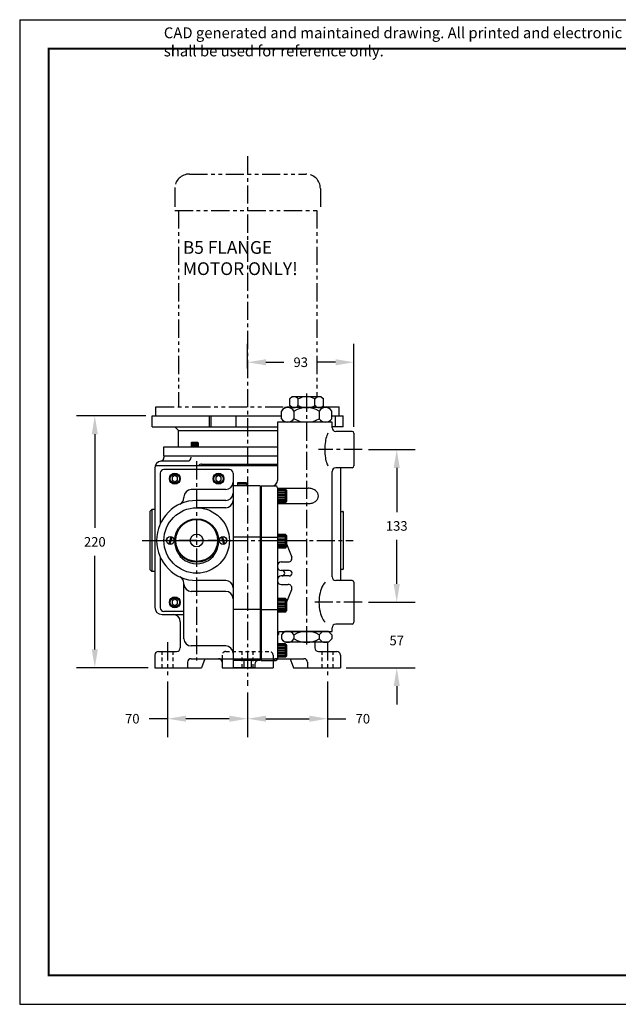
# Model space of a CAD drawing. Extents: x 44.6 to 88.4, y 0.1 to 33.9.
# Drawn here: x 44.6 to 65.2, y 0.1 to 33.9 of the extents above; entities that cross this region are included whole.
import ezdxf

# ---------------------------------------------------------------- set-up
doc = ezdxf.new("R2010")
doc.units = 0
doc.header["$LTSCALE"] = 0.5
doc.header["$MEASUREMENT"] = 0
doc.header["$PDSIZE"] = 0.125
for name, pattern in [('CENTER', [2, 1.25, -0.25, 0.25, -0.25]), ('HIDDEN', [0.375, 0.25, -0.125]), ('PHANTOM', [2.5, 1.25, -0.25, 0.25, -0.25, 0.25, -0.25])]:
    doc.linetypes.add(name, pattern=pattern)
doc.layers.get('Defpoints').update_dxf_attribs({"linetype": 'CONTINUOUS'})
for name, color, linetype in [('BORDER', 5, 'CONTINUOUS'), ('CLINE', 1, 'CENTER'), ('CONTROLLED STAMP', 130, 'CONTINUOUS'), ('DIMS', 4, 'CONTINUOUS'), ('HLINE', 6, 'HIDDEN'), ('OBJECT', 2, 'CONTINUOUS'), ('OUTLINE', 2, 'CONTINUOUS'), ('TEXT', 3, 'CONTINUOUS')]:
    doc.layers.add(name, color=color, linetype=linetype)
doc.layers.add('OUTER BORDER', color=3, linetype='CONTINUOUS', plot=False)
doc.styles.add('Arial Narrow', font='ARIALN.TTF')
doc.styles.add('ROMAND', font='ROMAND', dxfattribs={"height": 0.125})
doc.styles.add('SIMPLEX', font='SIMPLEX')
doc.dimstyles.get("Standard").update_dxf_attribs({"dimscale": 3.5, "dimtxt": 0.0938, "dimasz": 0.18, "dimexe": 0.18, "dimexo": 0.0625, "dimgap": 0.09, "dimtad": 0, "dimtih": 1, "dimtoh": 1, "dimdec": 0, "dimlfac": 25.4, "dimzin": 4, "dimdsep": 46, "dimtxsty": 'SIMPLEX', "dimcen": 0, "dimadec": 0, "dimazin": 0, "dimtfac": 1, "dimtdec": 0, "dimtofl": 0, "dimtmove": 0, "dimatfit": 3, "dimfxl": 1, "dimtolj": 1, "dimtzin": 4, "dimarcsym": 0})

# ---------------------------------------------------------------- blocks, each defined once
blk = doc.blocks.new('*D8')
at = {"layer": 'Defpoints', "color": 0, "transparency": 16777216}
for p in [(56.128, 22.125), (52.475, 21.687), (56.128, 19.688)]:
    blk.add_point(p, dxfattribs=at)
at = {"layer": 'DIMS', "color": 0, "lineweight": -2, "transparency": 16777216}
for p, q in [((52.475, 21.906), (52.475, 22.755)), ((56.128, 19.906), (56.128, 22.755)), ((53.105, 22.125), (53.72, 22.125)), ((55.498, 22.125), (54.882, 22.125))]:
    blk.add_line(p, q, dxfattribs=at)
at = {"layer": 'DIMS', "color": 0, "transparency": 16777216}
for points in [[(53.105, 22.23), (53.105, 22.02), (52.475, 22.125)], [(55.498, 22.23), (55.498, 22.02), (56.128, 22.125)]]:
    blk.add_solid(points, dxfattribs=at)
at = {"layer": 'DIMS', "color": 0, "transparency": 16777216, "insert": (54.301, 22.125), "char_height": 0.3283, "attachment_point": 5, "style": 'SIMPLEX'}
blk.add_mtext('\\A1;93', dxfattribs=at)
blk = doc.blocks.new('*D9')
at = {"layer": 'Defpoints', "color": 0, "transparency": 16777216}
for p in [(47.225, 20.281), (49.193, 20.281), (49.271, 11.625)]:
    blk.add_point(p, dxfattribs=at)
at = {"layer": 'DIMS', "color": 0, "lineweight": -2, "transparency": 16777216}
for p, q in [((48.975, 20.281), (46.595, 20.281)), ((47.225, 19.651), (47.225, 16.432)), ((47.225, 12.255), (47.225, 15.474)), ((49.053, 11.625), (46.595, 11.625))]:
    blk.add_line(p, q, dxfattribs=at)
at = {"layer": 'DIMS', "color": 0, "transparency": 16777216}
for points in [[(47.12, 19.651), (47.33, 19.651), (47.225, 20.281)], [(47.12, 12.255), (47.33, 12.255), (47.225, 11.625)]]:
    blk.add_solid(points, dxfattribs=at)
at = {"layer": 'DIMS', "color": 0, "transparency": 16777216, "insert": (47.225, 15.953), "char_height": 0.3283, "attachment_point": 5, "style": 'SIMPLEX'}
blk.add_mtext('\\A1;220', dxfattribs=at)
blk = doc.blocks.new('*D13')
at = {"layer": 'Defpoints', "color": 0, "transparency": 16777216}
for p in [(56.409, 13.875), (57.6, 13.875), (55.646, 11.625)]:
    blk.add_point(p, dxfattribs=at)
at = {"layer": 'DIMS', "color": 0, "lineweight": -2, "transparency": 16777216}
for p, q in [((57.6, 14.505), (57.6, 15.135)), ((56.628, 13.875), (58.23, 13.875)), ((55.865, 11.625), (58.23, 11.625)), ((57.6, 10.995), (57.6, 10.365))]:
    blk.add_line(p, q, dxfattribs=at)
at = {"layer": 'DIMS', "color": 0, "transparency": 16777216}
for points in [[(57.495, 14.505), (57.705, 14.505), (57.6, 13.875)], [(57.495, 10.995), (57.705, 10.995), (57.6, 11.625)]]:
    blk.add_solid(points, dxfattribs=at)
at = {"layer": 'DIMS', "color": 0, "transparency": 16777216, "insert": (57.6, 12.563), "char_height": 0.3283, "attachment_point": 5, "style": 'SIMPLEX'}
blk.add_mtext('\\A1;57', dxfattribs=at)
blk = doc.blocks.new('*D14')
at = {"layer": 'Defpoints', "color": 0, "transparency": 16777216}
for p in [(56.409, 19.125), (57.6, 19.125), (56.409, 13.875)]:
    blk.add_point(p, dxfattribs=at)
at = {"layer": 'DIMS', "color": 0, "lineweight": -2, "transparency": 16777216}
for p, q in [((56.628, 19.125), (58.23, 19.125)), ((57.6, 18.495), (57.6, 16.979)), ((57.6, 14.505), (57.6, 16.021)), ((56.628, 13.875), (58.23, 13.875))]:
    blk.add_line(p, q, dxfattribs=at)
at = {"layer": 'DIMS', "color": 0, "transparency": 16777216}
for points in [[(57.495, 18.495), (57.705, 18.495), (57.6, 19.125)], [(57.495, 14.505), (57.705, 14.505), (57.6, 13.875)]]:
    blk.add_solid(points, dxfattribs=at)
at = {"layer": 'DIMS', "color": 0, "transparency": 16777216, "insert": (57.6, 16.5), "char_height": 0.3283, "attachment_point": 5, "style": 'SIMPLEX'}
blk.add_mtext('\\A1;133', dxfattribs=at)
blk = doc.blocks.new('*D15')
at = {"layer": 'Defpoints', "color": 0, "transparency": 16777216}
for p in [(55.225, 11.375), (52.475, 11), (55.225, 9.875)]:
    blk.add_point(p, dxfattribs=at)
at = {"layer": 'DIMS', "color": 0, "lineweight": -2, "transparency": 16777216}
for p, q in [((55.225, 11.156), (55.225, 9.245)), ((52.475, 10.781), (52.475, 9.245)), ((53.105, 9.875), (54.595, 9.875)), ((55.225, 9.875), (55.855, 9.875))]:
    blk.add_line(p, q, dxfattribs=at)
at = {"layer": 'DIMS', "color": 0, "transparency": 16777216}
for points in [[(53.105, 9.98), (53.105, 9.77), (52.475, 9.875)], [(54.595, 9.98), (54.595, 9.77), (55.225, 9.875)]]:
    blk.add_solid(points, dxfattribs=at)
at = {"layer": 'DIMS', "color": 0, "transparency": 16777216, "insert": (56.435, 9.875), "char_height": 0.3283, "attachment_point": 5, "style": 'SIMPLEX'}
blk.add_mtext('\\A1;70', dxfattribs=at)
blk = doc.blocks.new('*D16')
at = {"layer": 'Defpoints', "color": 0, "transparency": 16777216}
for p in [(49.725, 11.375), (52.475, 11), (49.725, 9.875)]:
    blk.add_point(p, dxfattribs=at)
at = {"layer": 'DIMS', "color": 0, "lineweight": -2, "transparency": 16777216}
for p, q in [((49.725, 11.156), (49.725, 9.245)), ((52.475, 10.781), (52.475, 9.245)), ((49.725, 9.875), (49.095, 9.875)), ((51.845, 9.875), (50.355, 9.875))]:
    blk.add_line(p, q, dxfattribs=at)
at = {"layer": 'DIMS', "color": 0, "transparency": 16777216}
for points in [[(50.355, 9.98), (50.355, 9.77), (49.725, 9.875)], [(51.845, 9.98), (51.845, 9.77), (52.475, 9.875)]]:
    blk.add_solid(points, dxfattribs=at)
at = {"layer": 'DIMS', "color": 0, "transparency": 16777216, "insert": (48.514, 9.875), "char_height": 0.3283, "attachment_point": 5, "style": 'SIMPLEX'}
blk.add_mtext('\\A1;70', dxfattribs=at)
blk = doc.blocks.new('A$C7DAE00D2')
at = {"layer": 'OBJECT'}
for p, q in [((0.273, 0.467), (0, 0.467)), ((0, 0.467), (0, 0)), ((0.273, 0.438), (0, 0.438)), ((0.273, 0.393), (0, 0.393)), ((0.273, 0.342), (0, 0.342)), ((0.312, 0.428), (0.273, 0.467)), ((0.273, 0), (0.273, 0.467)), ((0.312, 0.428), (0.312, 0.039)), ((0.273, 0.287), (0, 0.287)), ((0.273, 0.234), (0, 0.234)), ((0.273, 0.181), (0, 0.181)), ((0.273, 0.126), (0, 0.126)), ((0.273, 0.074), (0, 0.074)), ((0.273, 0.029), (0, 0.029)), ((0.273, 0), (0.312, 0.039)), ((0.273, 0), (0, 0))]:
    blk.add_line(p, q, dxfattribs=at)

msp = doc.modelspace()

# ---------------------------------------------------------------- linework, layer by layer
at = {"layer": 'BORDER', "const_width": 0.0597}
msp.add_lwpolyline([(45.639, 1.055), (45.639, 32.903), (87.439, 32.903), (87.439, 1.055)], close=True, dxfattribs=at)
at = {"layer": 'CLINE', "linetype": 'CENTER'}
for p, q in [((52.475, 29.204), (52.475, 11)), ((54.503, 21.052), (54.503, 12.419)), ((49.475, 16), (51.975, 16))]:
    msp.add_line(p, q, dxfattribs=at)
at = {"layer": 'CLINE'}
for p, q in [((56.409, 19.125), (54.909, 19.125)), ((50.725, 18.724), (50.725, 11.875)), ((48.85, 16), (56.1, 16)), ((51.736, 16), (49.6, 16)), ((56.409, 13.875), (54.664, 13.875)), ((49.725, 12.5), (49.725, 11.375)), ((55.225, 12.5), (55.225, 11.375))]:
    msp.add_line(p, q, dxfattribs=at)
at = {"layer": 'HLINE', "linetype": 'PHANTOM'}
for p, q in [((50.475, 28.594), (54.475, 28.594)), ((49.975, 28.094), (49.975, 27.344)), ((54.975, 28.094), (54.975, 27.344)), ((49.975, 27.344), (54.975, 27.344)), ((50.1, 27.344), (50.1, 20.593)), ((54.85, 27.344), (54.85, 20.94)), ((49.325, 20.593), (53.974, 20.593)), ((49.325, 20.281), (49.325, 20.593)), ((55.031, 20.593), (55.624, 20.593)), ((55.624, 20.281), (55.624, 20.593)), ((49.325, 20.281), (53.636, 20.281)), ((55.369, 20.281), (55.624, 20.281))]:
    msp.add_line(p, q, dxfattribs=at)
at = {"layer": 'HLINE'}
for p, q in [((49.537, 11.625), (49.537, 12.188)), ((49.912, 11.625), (49.912, 12.188)), ((51.725, 12.188), (53.225, 12.188)), ((52.287, 11.625), (52.287, 12.188)), ((52.662, 11.625), (52.662, 12.188)), ((55.037, 11.625), (55.037, 12.188)), ((55.412, 11.625), (55.412, 12.188))]:
    msp.add_line(p, q, dxfattribs=at)
at = {"layer": 'HLINE', "linetype": 'PHANTOM'}
for centre, start, end in [((50.475, 28.094), 90, 180), ((54.475, 28.094), 0, 90)]:
    msp.add_arc(centre, 0.5, start, end, dxfattribs=at)
at = {"layer": 'HLINE'}
for centre, start, end in [((51.725, 12.063), 90, 180), ((53.225, 12.063), 360, 90)]:
    msp.add_arc(centre, 0.125, start, end, dxfattribs=at)
at = {"layer": 'OBJECT'}
for p, q in [((54.069, 20.449), (54.069, 20.181)), ((54.936, 20.449), (54.936, 20.181)), ((51.155, 20.281), (51.155, 19.906)), ((51.212, 20.281), (51.212, 19.906)), ((52.07, 20.281), (52.07, 19.906)), ((55.479, 20.281), (55.479, 19.906)), ((55.756, 19.906), (55.378, 19.906)), ((50.556, 19.375), (50.54, 19.359)), ((50.54, 19.359), (50.774, 19.359)), ((50.54, 19.359), (50.54, 19.218)), ((50.553, 19.359), (50.553, 19.218)), ((50.556, 19.375), (50.759, 19.375)), ((50.574, 19.359), (50.574, 19.218)), ((50.597, 19.359), (50.597, 19.218)), ((50.621, 19.359), (50.621, 19.218)), ((50.644, 19.359), (50.644, 19.218)), ((50.674, 19.359), (50.674, 19.218)), ((50.697, 19.359), (50.697, 19.218)), ((50.718, 19.359), (50.718, 19.218)), ((50.738, 19.359), (50.738, 19.218)), ((50.753, 19.359), (50.753, 19.218)), ((50.774, 19.359), (50.759, 19.375)), ((50.766, 19.359), (50.766, 19.218)), ((50.774, 19.359), (50.774, 19.218)), ((55.662, 18.483), (55.662, 14.625)), ((52.443, 17.984), (52.126, 17.984)), ((52.443, 17.933), (52.126, 17.933)), ((49.183, 17.063), (49.121, 17)), ((49.121, 17), (49.121, 15)), ((49.183, 17.063), (49.183, 14.938)), ((49.287, 17.063), (49.183, 17.063)), ((49.121, 15), (49.183, 14.938)), ((49.287, 14.938), (49.183, 14.938)), ((53.775, 12.453), (53.503, 12.453)), ((53.503, 12.453), (53.503, 11.985)), ((53.775, 12.453), (53.503, 12.453)), ((53.503, 12.453), (53.503, 11.985)), ((53.775, 12.423), (53.503, 12.423)), ((53.775, 12.423), (53.503, 12.423)), ((53.775, 12.379), (53.503, 12.379)), ((53.775, 12.379), (53.503, 12.379)), ((53.775, 12.327), (53.503, 12.327)), ((53.775, 12.327), (53.503, 12.327)), ((53.775, 12.272), (53.503, 12.272)), ((53.775, 12.272), (53.503, 12.272)), ((53.775, 12.219), (53.503, 12.219)), ((53.775, 12.219), (53.503, 12.219)), ((53.814, 12.414), (53.775, 12.453)), ((53.775, 11.985), (53.775, 12.453)), ((53.814, 12.414), (53.775, 12.453)), ((53.775, 11.985), (53.775, 12.453)), ((53.814, 12.414), (53.814, 12.024)), ((53.814, 12.414), (53.814, 12.024)), ((53.775, 12.166), (53.503, 12.166)), ((53.775, 12.166), (53.503, 12.166)), ((53.775, 12.111), (53.503, 12.111)), ((53.775, 12.111), (53.503, 12.111)), ((53.775, 12.059), (53.503, 12.059)), ((53.775, 12.059), (53.503, 12.059)), ((53.775, 12.015), (53.503, 12.015)), ((53.775, 12.014), (53.503, 12.014)), ((53.775, 11.985), (53.503, 11.985)), ((53.775, 11.985), (53.503, 11.985)), ((53.775, 11.985), (53.814, 12.024)), ((53.775, 11.985), (53.814, 12.024))]:
    msp.add_line(p, q, dxfattribs=at)
at = {"layer": 'OBJECT', "linetype": 'Continuous', "extrusion": (-1, 6.12303e-17, 0)}
for p, q in [((49.193, 20.281), (53.636, 20.281)), ((49.193, 19.906), (49.193, 20.281)), ((55.369, 20.281), (55.756, 20.281)), ((49.193, 19.906), (53.503, 19.906)), ((50.1, 19.781), (50.073, 19.807)), ((50.1, 19.781), (53.503, 19.781)), ((50.1, 19.218), (50.1, 19.781)), ((49.6, 19.218), (53.503, 19.218)), ((49.6, 18.906), (49.6, 19.218)), ((49.6, 18.906), (53.503, 18.906))]:
    msp.add_line(p, q, dxfattribs=at)
at = {"layer": 'OBJECT', "linetype": 'Continuous', "extrusion": (1, 6.12303e-17, 0)}
msp.add_line((55.756, 19.906), (55.756, 20.281), dxfattribs=at)
at = {"layer": 'OBJECT', "linetype": 'Continuous'}
for p, q in [((52.126, 17.984), (52.129, 17.875)), ((52.443, 17.984), (52.441, 17.875))]:
    msp.add_line(p, q, dxfattribs=at)
at = {"layer": 'OBJECT'}
for points in [[(50.068, 18.179), (49.975, 18.233), (49.881, 18.179), (49.881, 18.071), (49.975, 18.017), (50.068, 18.071)], [(51.568, 18.179), (51.475, 18.233), (51.381, 18.179), (51.381, 18.071), (51.475, 18.017), (51.568, 18.071)], [(50.068, 13.929), (49.975, 13.983), (49.881, 13.929), (49.881, 13.821), (49.975, 13.767), (50.068, 13.821)]]:
    msp.add_lwpolyline(points, close=True, dxfattribs=at)
for centre, radius in [((49.975, 18.125), 0.188), ((49.975, 18.125), 0.156), ((51.475, 18.125), 0.188), ((51.475, 18.125), 0.156), ((49.975, 13.875), 0.188), ((49.975, 13.875), 0.156)]:
    msp.add_circle(centre, radius, dxfattribs=at)
for centre, radius, start, end in [((53.853, 20.305), 0.26, 33.6264, 146.3736), ((54.503, 19.699), 0.866, 60, 120), ((55.152, 20.305), 0.26, 33.6264, 146.3736), ((53.853, 20.325), 0.26, 213.6264, 326.3736), ((54.503, 20.931), 0.866, 240, 300), ((55.152, 20.325), 0.26, 213.6264, 326.3736), ((55.412, 18.483), 0.25, 0, 4.0052)]:
    msp.add_arc(centre, radius, start, end, dxfattribs=at)
at = {"layer": 'OBJECT', "linetype": 'Continuous'}
msp.add_open_spline([(49.979, 19.906), (49.981, 19.904), (49.983, 19.902), (50.005, 19.879), (50.023, 19.861), (50.047, 19.835), (50.057, 19.825), (50.069, 19.811), (50.073, 19.807), (50.073, 19.807)], degree=3, knots=[0.0737694, 0.0737694, 0.0737694, 0.0737694, 0.0826997, 0.0826997, 0.1653994, 0.1653994, 0.2215339, 0.2215339, 0.2776683, 0.2776683, 0.2776683, 0.2776683], dxfattribs=at)
at = {"layer": 'OUTER BORDER'}
for p, q in [((44.644, 33.898), (88.434, 33.898)), ((44.644, 33.898), (44.644, 0.06)), ((44.644, 0.06), (88.434, 0.06))]:
    msp.add_line(p, q, dxfattribs=at)
at = {"layer": 'OUTLINE'}
for p, q in [((54.003, 20.94), (53.925, 20.863)), ((53.925, 20.642), (53.925, 20.863)), ((54.003, 20.565), (53.925, 20.642)), ((55.003, 20.94), (54.003, 20.94)), ((54.214, 20.642), (54.214, 20.863)), ((54.791, 20.642), (54.791, 20.863)), ((55.003, 20.94), (55.08, 20.863)), ((55.003, 20.565), (55.08, 20.642)), ((55.08, 20.642), (55.08, 20.863)), ((53.753, 20.565), (53.636, 20.449)), ((53.636, 20.181), (53.636, 20.449)), ((55.253, 20.565), (53.753, 20.565)), ((55.003, 20.565), (54.003, 20.565)), ((55.253, 20.565), (55.369, 20.449)), ((55.369, 20.181), (55.369, 20.449)), ((55.378, 20.065), (53.503, 20.065)), ((53.503, 20.065), (53.503, 18.063)), ((53.753, 20.065), (53.636, 20.181)), ((55.253, 20.065), (53.753, 20.065)), ((55.253, 20.065), (55.369, 20.181)), ((55.378, 19.875), (55.378, 20.065)), ((56.065, 19.75), (55.503, 19.75)), ((56.128, 19.688), (56.128, 18.563)), ((49.51, 18.733), (50.413, 18.733)), ((49.6, 18.906), (49.6, 18.852)), ((49.6, 18.906), (53.503, 18.906)), ((50.891, 18.625), (53.503, 18.625)), ((49.287, 18.483), (49.287, 13.707)), ((49.308, 18.582), (53.503, 18.582)), ((49.475, 18.312), (49.475, 16.573)), ((51.85, 18.438), (49.6, 18.438)), ((51.975, 18.312), (51.975, 11.625)), ((55.378, 14.75), (55.378, 18.375)), ((56.065, 18.5), (55.503, 18.5)), ((55.662, 18.483), (55.662, 14.625)), ((51.725, 17.75), (50.537, 17.75)), ((52.91, 17.875), (51.975, 17.875)), ((52.91, 17.875), (52.91, 11.875)), ((52.94, 17.875), (53.44, 17.875)), ((52.94, 17.875), (52.94, 11.875)), ((53.503, 17.813), (53.503, 11.938)), ((53.503, 17.796), (54.552, 17.796)), ((50.287, 17.5), (50.287, 17.472)), ((51.725, 17.375), (50.725, 17.375)), ((52.94, 17.496), (52.91, 17.496)), ((53.503, 17.266), (54.552, 17.266)), ((51.725, 17.125), (50.725, 17.125)), ((55.693, 17), (55.741, 17)), ((55.772, 15.031), (55.772, 16.969)), ((49.838, 16.131), (49.77, 15.876)), ((49.866, 16.124), (49.799, 15.869)), ((51.583, 16.124), (51.65, 15.869)), ((51.611, 16.131), (51.679, 15.876)), ((52.91, 16.118), (51.985, 16.118)), ((52.94, 16.118), (53.503, 16.118)), ((53.814, 15.882), (53.993, 15.429)), ((49.475, 15.427), (49.475, 13.688)), ((53.628, 15.262), (53.875, 15.262)), ((53.909, 14.969), (53.628, 14.969)), ((55.741, 15), (55.693, 15)), ((51.725, 14.625), (50.725, 14.625)), ((53.909, 14.781), (53.628, 14.781)), ((56.065, 14.625), (55.503, 14.625)), ((56.128, 14.563), (56.128, 13.188)), ((50.287, 12.625), (50.287, 14.528)), ((51.725, 14.25), (50.537, 14.25)), ((53.628, 14.488), (53.875, 14.488)), ((53.814, 13.868), (53.993, 14.321)), ((50.287, 13.563), (49.6, 13.563)), ((52.91, 13.632), (51.975, 13.632)), ((52.94, 13.632), (53.503, 13.632)), ((49.537, 13.457), (50.287, 13.457)), ((50.162, 13.207), (50.162, 12.313)), ((53.544, 12.875), (55.378, 12.875)), ((53.544, 12.778), (53.544, 12.875)), ((53.544, 12.778), (53.544, 12.875)), ((53.753, 12.875), (53.636, 12.759)), ((55.253, 12.875), (53.753, 12.875)), ((55.253, 12.875), (55.369, 12.759)), ((55.378, 12.875), (55.378, 13)), ((56.065, 13.125), (55.503, 13.125)), ((53.636, 12.759), (53.636, 12.619)), ((53.753, 12.503), (53.636, 12.619)), ((54.069, 12.759), (54.069, 12.619)), ((54.936, 12.759), (54.936, 12.619)), ((55.253, 12.503), (55.369, 12.619)), ((55.369, 12.759), (55.369, 12.619)), ((49.412, 12.188), (50.037, 12.188)), ((51.725, 12.375), (50.537, 12.375)), ((52.94, 12.254), (52.91, 12.254)), ((55.253, 12.503), (53.753, 12.503)), ((54.787, 12.503), (54.787, 12.313)), ((54.912, 12.188), (55.537, 12.188)), ((49.287, 12.063), (49.287, 11.625)), ((50.537, 11.938), (54.412, 11.938)), ((51.009, 11.938), (50.895, 11.625)), ((51.6, 12.063), (51.6, 11.625)), ((52.91, 11.875), (51.975, 11.875)), ((52.35, 11.938), (52.35, 11.625)), ((52.6, 11.938), (52.6, 11.625)), ((52.94, 11.875), (53.44, 11.875)), ((53.35, 12.063), (53.35, 11.625)), ((53.94, 11.938), (54.054, 11.625)), ((55.662, 12.063), (55.662, 11.625)), ((49.287, 11.625), (50.895, 11.625)), ((50.412, 11.813), (50.412, 11.625)), ((51.6, 11.625), (53.35, 11.625)), ((52.725, 11.625), (51.975, 11.625)), ((52.725, 11.75), (52.725, 11.625)), ((54.054, 11.625), (55.662, 11.625)), ((54.537, 11.813), (54.537, 11.625))]:
    msp.add_line(p, q, dxfattribs=at)
for points in [[(55.235, 19.688, 0.040516), (55.199, 19.611, 0.050219), (55.147, 19.406, 0.037697), (55.125, 19.125, 0.037697), (55.147, 18.844, 0.050219), (55.199, 18.639, 0.040516), (55.235, 18.563, 0.214775)], [(54.909, 17.531, 0.127672), (54.884, 17.628, 0.10618), (54.804, 17.719, 0.085392), (54.693, 17.775, 0.074885), (54.552, 17.796, 0.074885)], [(54.552, 17.266, 0.074885), (54.693, 17.287, 0.085392), (54.804, 17.344, 0.10618), (54.884, 17.434, 0.127672), (54.909, 17.531, 0.127672)], [(55.141, 14.563, 0.059359), (55.059, 14.45, 0.070158), (54.965, 14.202, 0.056407), (54.928, 13.875, 0.056407), (54.965, 13.548, 0.070158), (55.059, 13.3, 0.059359), (55.141, 13.188, 0.161997)]]:
    msp.add_lwpolyline(points, format="xyb", dxfattribs=at)
for centre, radius in [((50.725, 16), 1.125), ((50.725, 16), 0.75), ((50.725, 16), 0.719), ((49.818, 16), 0.133), ((50.725, 16), 0.219), ((51.631, 16), 0.133)]:
    msp.add_circle(centre, radius, dxfattribs=at)
for centre, radius, start, end in [((54.069, 20.767), 0.173, 33.6264, 146.3736), ((54.069, 20.738), 0.173, 213.6264, 326.3736), ((54.503, 20.363), 0.577, 60, 120), ((54.503, 21.142), 0.577, 240, 300), ((54.936, 20.767), 0.173, 33.6264, 146.3736), ((54.936, 20.738), 0.173, 213.6264, 326.3736), ((55.503, 19.875), 0.125, 180, 270), ((56.065, 19.688), 0.0625, 0, 90), ((49.537, 18.483), 0.25, 99.5941, 180), ((49.475, 18.852), 0.125, 279.5941, 0), ((50.413, 18.858), 0.125, 270, 0), ((50.891, 18.5), 0.125, 90, 138.7757), ((49.6, 18.312), 0.125, 90, 180), ((51.85, 18.312), 0.125, 0, 90), ((55.503, 18.375), 0.125, 90, 180), ((56.065, 18.563), 0.0625, 270, 0), ((51.725, 18), 0.25, 270, 0), ((53.315, 18.063), 0.188, 270, 0), ((50.537, 17.5), 0.25, 90, 180), ((51.725, 17.625), 0.25, 270, 0), ((53.44, 17.813), 0.0625, 0, 90), ((50.725, 16), 1.375, 90, 270), ((50.037, 17.472), 0.25, 295.029, 0), ((51.725, 17.375), 0.25, 270, 0), ((55.693, 17.094), 0.0938, 250.5288, 270), ((55.741, 16.969), 0.0312, 0, 90), ((50.725, 15.954), 0.754, 173.3024, 6.6976), ((53.628, 15.137), 0.125, 90, 180), ((53.875, 15.387), 0.125, 270, 19.4421), ((53.628, 15.094), 0.125, 180, 270), ((53.659, 14.875), 0.0938, 270, 90), ((53.909, 14.875), 0.0938, 270, 90), ((55.693, 14.906), 0.0938, 90, 109.4712), ((55.741, 15.031), 0.0312, 270, 0), ((50.037, 14.528), 0.25, 0, 64.971), ((51.725, 14.375), 0.25, 0, 90), ((53.628, 14.656), 0.125, 90, 180), ((53.628, 14.613), 0.125, 180, 270), ((55.503, 14.75), 0.125, 180, 270), ((56.065, 14.563), 0.0625, 0, 90), ((50.537, 14.5), 0.25, 180, 270), ((51.725, 14), 0.25, 0, 90), ((53.875, 14.363), 0.125, 340.5579, 90), ((49.537, 13.707), 0.25, 180, 270), ((49.6, 13.688), 0.125, 180, 270), ((49.912, 13.207), 0.25, 0, 90), ((53.853, 12.615), 0.26, 33.6264, 146.3736), ((54.503, 12.009), 0.866, 60, 120), ((55.152, 12.615), 0.26, 33.6264, 146.3736), ((55.503, 13), 0.125, 90, 180), ((56.065, 13.188), 0.0625, 270, 0), ((50.537, 12.625), 0.25, 180, 270), ((53.565, 12.719), 0.0625, 109.4267, 180), ((53.565, 12.719), 0.0625, 109.4267, 180), ((53.853, 12.763), 0.26, 213.6264, 326.3736), ((54.503, 13.369), 0.866, 240, 300), ((55.152, 12.763), 0.26, 213.6264, 326.3736), ((49.412, 12.063), 0.125, 90, 180), ((50.037, 12.313), 0.125, 270, 0), ((51.725, 12.125), 0.25, 0, 90), ((54.912, 12.313), 0.125, 180, 270), ((55.537, 12.063), 0.125, 0, 90), ((50.537, 11.813), 0.125, 90, 180), ((51.475, 11.813), 0.125, 360, 90), ((52.85, 11.75), 0.125, 90, 180), ((53.475, 11.813), 0.125, 90, 180), ((53.44, 11.938), 0.0625, 270, 0), ((53.44, 11.938), 0.0625, 270, 0), ((54.412, 11.813), 0.125, 360, 90)]:
    msp.add_arc(centre, radius, start, end, dxfattribs=at)

# ---------------------------------------------------------------- block references
at = {"layer": 'OBJECT'}
for p in [(53.503, 17.297), (53.503, 15.741), (53.503, 13.541)]:
    msp.add_blockref('A$C7DAE00D2', p, dxfattribs=at)

# ---------------------------------------------------------------- texts
at = {"layer": 'CONTROLLED STAMP', "insert": (49.597, 33.635), "char_height": 0.374212, "width": 34.80593, "attachment_point": 1, "style": 'Arial Narrow'}
msp.add_mtext('CAD generated and maintained drawing. All printed and electronic copies outside of PSG - Dover\'s engineering database are {\\fArial Narrow|b1|i0|c0|p34;"Uncontrolled" }and shall be used for reference only.', dxfattribs=at)
at = {"layer": 'TEXT', "insert": (50.25, 25.123), "char_height": 0.4375, "width": 7.375, "attachment_point": 7, "style": 'ROMAND'}
msp.add_mtext('{\\fArial|b0|i0|c0|p34;B5 FLANGE\\PMOTOR ONLY!}', dxfattribs=at)

# ---------------------------------------------------------------- dimensions: what is measured, and where the dimension line sits
at = {"layer": 'DIMS'}
for base, p1, p2, picture, middle in [((56.128, 22.125), (52.475, 21.687), (56.128, 19.688), '*D8', (54.301, 22.125)), ((49.725, 9.875), (52.475, 11), (49.725, 11.375), '*D16', (48.514, 9.875)), ((55.225, 9.875), (52.475, 11), (55.225, 11.375), '*D15', (56.435, 9.875))]:
    dim = msp.add_linear_dim(base=base, p1=p1, p2=p2, dimstyle='Standard', dxfattribs=at)
    dim.commit()
    dim.dimension.update_dxf_attribs({"geometry": picture, "text_midpoint": middle})
dim = msp.add_linear_dim(base=(47.225, 20.281), p1=(49.271, 11.625), p2=(49.193, 20.281), angle=90, dimstyle='Standard', dxfattribs=at)
dim.commit()
dim.dimension.update_dxf_attribs({"geometry": '*D9', "text_midpoint": (47.225, 15.953)})
dim = msp.add_linear_dim(base=(57.6, 19.125), p1=(56.409, 13.875), p2=(56.409, 19.125), angle=90, dimstyle='Standard', override={"dimtmove": 1}, dxfattribs=at)
dim.commit()
dim.dimension.update_dxf_attribs({"geometry": '*D14', "text_midpoint": (57.6, 16.5)})
dim = msp.add_linear_dim(base=(57.6, 13.875), p1=(55.646, 11.625), p2=(56.409, 13.875), angle=90, dimstyle='Standard', dxfattribs=at)
dim.commit()
dim.dimension.update_dxf_attribs({"geometry": '*D13', "text_midpoint": (57.6, 12.563), "dimtype": 160})

doc.saveas('drawing.dxf')
